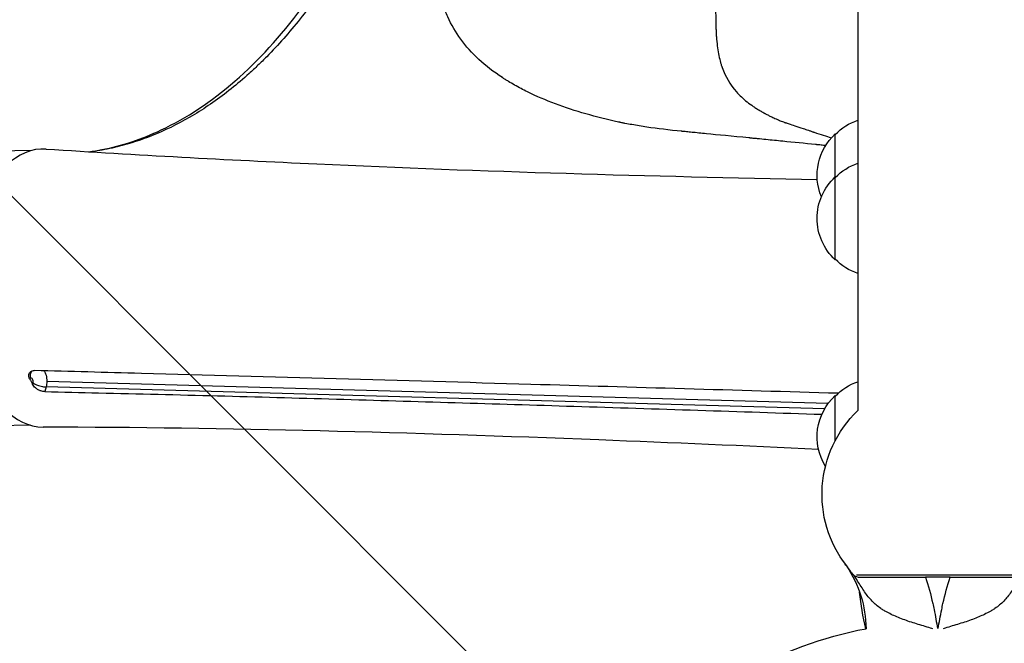
# Model space of a CAD drawing. Units: millimetres. Extents: x -4245 to 7384, y -5651 to 4135.
# Drawn here: x -277 to 20, y -2818 to -2630 of the extents above; entities that cross this region are included whole.
import ezdxf

# ---------------------------------------------------------------- set-up
doc = ezdxf.new("R2010")
doc.units = ezdxf.units.MM
doc.header["$LTSCALE"] = 20
doc.linetypes.add('HIDDEN', pattern=[9.525, 6.35, -3.175])
for name, color, linetype in [('2d', 230, 'Continuous'), ('AS-Free_Space', 31, 'HIDDEN'), ('AS-Free_Space_Hatch', 31, 'Continuous')]:
    doc.layers.add(name, color=color, linetype=linetype)

msp = doc.modelspace()

# ---------------------------------------------------------------- hatches: boundary and pattern name
at = {"layer": 'AS-Free_Space_Hatch'}
h = msp.add_hatch(dxfattribs=at)
h.set_pattern_fill('ANSI31', color=256, scale=100, angle=-90)
h.set_pattern_definition([(315, (-3e-13, -2065.5), (224.506, 224.506), [])])
edge = h.paths.add_edge_path()
edge.add_line((-601.9, -3448.04), (-1614.02, -4444.27))
edge.add_arc((-2315.51, -3731.59), 1000, -225.45344, -45.45344, ccw=False)
edge.add_line((-3017, -3018.91), (-2004.88, -2022.68))
edge.add_arc((-601.9, -3448.04), 2000, 90, 134.54656, ccw=False)
edge.add_line((-601.9, -1448.04), (-19.19, -1448.04))
edge.add_arc((-19.19, -2448.04), 1000, -90, 90, ccw=False)
edge.add_line((-19.19, -3448.04), (-601.9, -3448.04))

# ---------------------------------------------------------------- linework, layer by layer
at = {"layer": '2d'}
for p, q in [((-24.15, -2090), (-24.15, -2748.01)), ((-31, -2702.5), (-31, -2664.5)), ((-273.64, -2669.47), (-291, -2669.79)), ((-274.1, -2738.27), (-274.37, -2738.44)), ((-33.13, -2745.87), (-269.18, -2739.22)), ((-273.52, -2740.09), (-273.4, -2739.64)), ((-269.42, -2740.92), (-269.8, -2742.33)), ((-34.23, -2747.55), (-269.42, -2740.92)), ((-250.14, -2742.77), (-250.14, -2742.77)), ((-31, -2757.1), (-31, -2743.5)), ((-274.09, -2752.49), (-289.49, -2752.78)), ((-27.59, -2794.95), (-27.53, -2794.95)), ((-24.63, -2797.69), (24.63, -2797.69)), ((-23.94, -2798.33), (-23.94, -2798.33)), ((3.72, -2798.35), (-3.72, -2798.35)), ((-0.62, -2810.91), (-0.62, -2810.91)), ((0.62, -2810.91), (0.62, -2810.91)), ((-9.58, -2811.43), (-9.58, -2811.43)), ((-4.2, -2813.14), (-4.2, -2813.14)), ((-1.62, -2813.89), (-1.62, -2813.89)), ((-0.21, -2813.14), (-0.21, -2813.14)), ((-0.08, -2813.89), (-0.08, -2813.89)), ((0.08, -2813.89), (0.08, -2813.89)), ((0.21, -2813.14), (0.21, -2813.14)), ((1.62, -2813.89), (1.62, -2813.89)), ((4.2, -2813.14), (4.2, -2813.14)), ((9, -2811.63), (9, -2811.63))]:
    msp.add_line(p, q, dxfattribs=at)
at = {"layer": '2d', "extrusion": (0, 0, -1)}
for centre, radius, start, end in [((18.81, -2676.5), 17, 44.1865, 71.6915), ((19.48, -2677), 17, 337.5205, 47.3321), ((18.81, -2689.5), 17, 44.1865, 71.6915), ((19.48, -2690), 17, 312.6679, 47.3321), ((18.81, -2690.5), 17, 288.3085, 315.8135), ((18.81, -2755.5), 17, 44.1865, 71.6915), ((19.48, -2756), 17, 328.4463, 47.3321), ((0, -2773.35), 35, 321.8752, 46.3699), ((56.55, -2814.35), 34.85, 146.1853, 179.2764), ((-57.29, -2795.15), 81.29, 346.6435, 354.5146), ((0, -2929), 117.12, 40.6259, 79.3214), ((0, -2913.41), 102.5, 84.5439, 84.544)]:
    msp.add_arc(centre, radius, start, end, dxfattribs=at)
at = {"layer": '2d'}
msp.add_arc((-56.55, -2814.35), 34.85, 33.8147, 35.9451, dxfattribs=at)
at = {"layer": '2d', "extrusion": (0, 0, -1)}
for centre, major_axis, ratio, start_param, end_param in [((-149.61, -2632.32), (-0.77, 42.26), 0.563458, 2.008222, 2.008328), ((-271.63, -2738.27), (-1.57, 2.56), 0.778558, -1.12562, -0.206898)]:
    msp.add_ellipse(centre, major_axis=major_axis, ratio=ratio, start_param=start_param, end_param=end_param, dxfattribs=at)
at = {"layer": '2d'}
for centre, major_axis, ratio, start_param, end_param in [((-270.25, -2711.04), (0, 42), 0.566406, -0.035694, 3.140373), ((-270.93, -2739.64), (-2.9, 0.77), 0.350145, 0.649371, 1.663609), ((-270.93, -2739.64), (-2.9, 0.77), 0.350145, 1.663609, 2.207224)]:
    msp.add_ellipse(centre, major_axis=major_axis, ratio=ratio, start_param=start_param, end_param=end_param, dxfattribs=at)
for points, knots in [([(-256.47, -2669.87), (-255.16, -2669.7), (-253.85, -2669.48), (-246.53, -2668.07), (-240.53, -2666.09), (-227.02, -2659.72), (-219.52, -2654.77), (-205.3, -2642.41), (-198.51, -2635), (-185.92, -2618.07), (-180.05, -2608.51), (-169.5, -2587.65), (-164.76, -2576.26), (-156.6, -2552.15), (-153.14, -2539.32), (-147.65, -2512.78), (-145.61, -2498.94), (-143.19, -2472.78), (-142.63, -2460.39), (-142.63, -2448.04)], [0.764646, 0.764646, 0.764646, 0.764646, 1.502362, 1.502362, 4.890579, 4.890579, 9.247788, 9.247788, 13.525741, 13.525741, 17.760234, 17.760234, 21.984357, 21.984357, 26.218535, 26.218535, 30.471134, 30.471134, 34.174773, 34.174773, 34.174773, 34.174773]), ([(-140.71, -2448.04), (-140.71, -2451.62), (-140.75, -2455.18), (-140.89, -2460.53), (-140.94, -2462.31), (-141.08, -2465.87), (-141.16, -2467.64), (-141.61, -2476.49), (-142.16, -2483.49), (-143.6, -2497.33), (-144.5, -2504.18), (-146.65, -2517.72), (-147.91, -2524.41), (-149.73, -2532.68), (-150.1, -2534.33), (-150.87, -2537.61), (-151.27, -2539.24), (-152.48, -2544.1), (-153.34, -2547.29), (-156.02, -2556.72), (-157.96, -2562.82), (-162.18, -2574.65), (-164.45, -2580.39), (-169.31, -2591.49), (-171.9, -2596.85), (-177.42, -2607.19), (-180.31, -2612.08), (-186.31, -2621.32), (-189.44, -2625.67), (-195.92, -2633.83), (-199.28, -2637.63), (-203.63, -2642.05), (-204.51, -2642.92), (-206.27, -2644.61), (-207.17, -2645.45), (-209.86, -2647.88), (-211.66, -2649.41), (-217.14, -2653.78), (-220.85, -2656.37), (-228.38, -2660.9), (-232.21, -2662.85), (-238.05, -2665.3), (-240.01, -2666.03), (-242.97, -2667.01), (-243.96, -2667.32), (-245.95, -2667.89), (-246.95, -2668.16), (-249.95, -2668.89), (-251.95, -2669.29), (-254.64, -2669.71), (-255.32, -2669.81), (-256, -2669.9)], [0, 0, 0, 0, 0.0107055, 0.0107055, 0.0160582, 0.0160582, 0.0214109, 0.0214109, 0.0428218, 0.0428218, 0.0642327, 0.0642327, 0.0856436, 0.0856436, 0.0909964, 0.0909964, 0.0963491, 0.0963491, 0.1070545, 0.1070545, 0.1284654, 0.1284654, 0.1498763, 0.1498763, 0.1712873, 0.1712873, 0.1926982, 0.1926982, 0.2141091, 0.2141091, 0.23552, 0.23552, 0.2408727, 0.2408727, 0.2462254, 0.2462254, 0.2569309, 0.2569309, 0.2783418, 0.2783418, 0.2997527, 0.2997527, 0.3104581, 0.3104581, 0.3158109, 0.3158109, 0.3211636, 0.3211636, 0.331869, 0.331869, 0.3354855, 0.3354855, 0.3354855, 0.3354855]), ([(-33.92, -2668.03), (-34.35, -2667.98), (-35.06, -2667.9), (-35.96, -2667.81), (-36.47, -2667.76), (-36.73, -2667.73), (-36.86, -2667.72), (-36.93, -2667.71), (-36.96, -2667.71), (-36.97, -2667.71), (-36.98, -2667.71), (-36.99, -2667.71), (-40.23, -2667.37), (-45.17, -2666.88), (-51.08, -2666.29), (-54.06, -2666), (-55.57, -2665.85), (-56.32, -2665.78), (-56.7, -2665.74), (-56.88, -2665.72), (-56.98, -2665.71), (-57.03, -2665.71), (-57.05, -2665.7), (-57.06, -2665.7), (-57.07, -2665.7), (-57.07, -2665.7), (-62.22, -2665.2), (-66.47, -2664.79), (-71.54, -2664.29), (-73.01, -2664.14), (-74.88, -2663.96), (-75.46, -2663.9), (-76.23, -2663.82), (-76.6, -2663.79), (-76.99, -2663.75), (-77.18, -2663.73), (-77.27, -2663.72), (-77.32, -2663.71), (-77.34, -2663.71), (-77.35, -2663.71), (-77.36, -2663.71), (-77.36, -2663.71), (-77.36, -2663.71), (-77.36, -2663.71), (-81.19, -2663.32), (-84.71, -2662.9), (-89.49, -2662.2), (-91, -2661.95), (-93.15, -2661.57), (-93.85, -2661.44), (-94.86, -2661.24), (-95.36, -2661.14), (-95.93, -2661.02), (-96.21, -2660.96), (-96.35, -2660.93), (-96.42, -2660.92), (-96.45, -2660.91), (-96.47, -2660.9), (-96.48, -2660.9), (-96.48, -2660.9), (-96.49, -2660.9), (-103.26, -2659.42), (-109.64, -2657.63), (-118.46, -2654.33), (-121.27, -2653.13), (-125.29, -2651.16), (-126.59, -2650.47), (-128.49, -2649.39), (-129.12, -2649.03), (-130.04, -2648.46), (-130.5, -2648.18), (-131.03, -2647.84), (-131.29, -2647.67), (-131.42, -2647.58), (-131.49, -2647.54), (-131.52, -2647.52), (-131.53, -2647.51), (-131.54, -2647.5), (-136.85, -2644.02), (-141, -2640.19), (-145.67, -2633.79), (-146.98, -2631.54), (-148.57, -2627.98), (-149.05, -2626.77), (-149.67, -2624.9), (-149.96, -2623.95), (-150.26, -2622.82), (-150.41, -2622.25), (-150.47, -2621.97), (-150.51, -2621.83), (-150.53, -2621.75), (-150.53, -2621.72), (-150.54, -2621.7), (-150.54, -2621.69), (-150.54, -2621.69), (-151.26, -2618.61), (-151.72, -2615.42), (-152.23, -2608.85), (-152.27, -2605.45), (-151.84, -2595), (-150.83, -2587.65), (-148.53, -2576.22), (-147.63, -2572.34), (-145.61, -2564.49), (-144.49, -2560.51), (-142.07, -2552.48), (-140.76, -2548.43), (-138.67, -2542.31), (-137.95, -2540.27), (-136.85, -2537.19), (-136.29, -2535.66), (-135.62, -2533.86), (-135.29, -2532.96), (-135.12, -2532.51), (-135.03, -2532.29), (-135, -2532.19), (-134.97, -2532.13), (-134.96, -2532.09), (-133.31, -2527.72), (-131.59, -2523.37), (-128.88, -2516.84), (-127.96, -2514.66), (-126.54, -2511.39), (-126.07, -2510.3), (-125.34, -2508.66), (-124.98, -2507.84), (-124.55, -2506.89), (-124.34, -2506.41), (-124.23, -2506.17), (-124.17, -2506.05), (-124.15, -2505.99), (-124.13, -2505.97), (-124.13, -2505.95), (-124.12, -2505.94), (-124.12, -2505.94), (-123.75, -2505.11), (-123.37, -2504.29), (-122.8, -2503.1), (-122.52, -2502.51), (-122.19, -2501.83), (-122.02, -2501.49), (-121.93, -2501.32), (-121.89, -2501.24), (-121.87, -2501.2), (-121.86, -2501.17), (-121.86, -2501.17), (-121.85, -2501.16), (-121.85, -2501.16), (-121.68, -2500.81), (-121.43, -2500.26), (-120.93, -2499.11), (-120.74, -2498.67), (-120.43, -2497.94), (-120.27, -2497.55), (-120.07, -2497.06), (-119.96, -2496.81), (-119.91, -2496.68), (-119.89, -2496.62), (-119.87, -2496.58), (-119.87, -2496.57), (-119.86, -2496.56), (-119.86, -2496.55), (-119.23, -2495.01), (-118.63, -2493.45), (-117.79, -2491.11), (-117.51, -2490.33), (-117.12, -2489.15), (-116.98, -2488.76), (-116.73, -2487.98), (-116.6, -2487.58), (-114.47, -2480.86), (-113, -2474.41), (-111.03, -2461.33), (-110.54, -2454.7), (-110.53, -2448.04)], [0.0553131, 0.0553131, 0.0553131, 0.0553131, 0.0585937, 0.0605469, 0.0615234, 0.0620117, 0.0622559, 0.0623779, 0.062439, 0.0624695, 0.0624695, 0.0625, 0.0625, 0.09375, 0.109375, 0.1171875, 0.1210937, 0.1230469, 0.1240234, 0.1245117, 0.1247559, 0.1248779, 0.124939, 0.1249695, 0.1249695, 0.125, 0.125, 0.15625, 0.15625, 0.171875, 0.171875, 0.1796875, 0.1796875, 0.1835937, 0.1855469, 0.1865234, 0.1870117, 0.1872559, 0.1873779, 0.187439, 0.1874695, 0.1874847, 0.1874847, 0.1875, 0.1875, 0.21875, 0.21875, 0.234375, 0.234375, 0.2421875, 0.2421875, 0.2460937, 0.2480469, 0.2490234, 0.2495117, 0.2497559, 0.2498779, 0.249939, 0.2499695, 0.2499695, 0.25, 0.25, 0.3125, 0.3125, 0.34375, 0.34375, 0.359375, 0.359375, 0.3671875, 0.3671875, 0.3710937, 0.3730469, 0.3740234, 0.3745117, 0.3747559, 0.3748779, 0.3748779, 0.375, 0.375, 0.4375, 0.4375, 0.46875, 0.46875, 0.484375, 0.484375, 0.4921875, 0.4960937, 0.4980469, 0.4990234, 0.4995117, 0.4997559, 0.4998779, 0.499939, 0.499939, 0.5, 0.5, 0.53125, 0.53125, 0.5625, 0.5625, 0.625, 0.625, 0.65625, 0.65625, 0.6875, 0.6875, 0.71875, 0.71875, 0.734375, 0.734375, 0.7421875, 0.7460937, 0.7480469, 0.7490234, 0.7495117, 0.7497559, 0.7497559, 0.75, 0.75, 0.78125, 0.78125, 0.796875, 0.796875, 0.8046875, 0.8046875, 0.8085937, 0.8105469, 0.8115234, 0.8120117, 0.8122559, 0.8123779, 0.812439, 0.8124695, 0.8124695, 0.8125, 0.8125, 0.8203125, 0.8203125, 0.8242187, 0.8261719, 0.8271484, 0.8276367, 0.8278809, 0.8280029, 0.828064, 0.8280945, 0.8280945, 0.828125, 0.828125, 0.8359375, 0.8359375, 0.8398437, 0.8398437, 0.8417969, 0.8427734, 0.8432617, 0.8435059, 0.8436279, 0.843689, 0.8437195, 0.8437195, 0.84375, 0.84375, 0.859375, 0.859375, 0.8671875, 0.8671875, 0.8710937, 0.8710937, 0.875, 0.875, 0.9375, 0.9375, 1, 1, 1, 1]), ([(-42.55, -2448.04), (-42.56, -2452.71), (-42.62, -2457.34), (-42.81, -2464.14), (-42.89, -2466.37), (-43.02, -2469.67), (-43.07, -2470.76), (-43.16, -2472.37), (-43.18, -2472.9), (-43.23, -2473.7), (-43.25, -2474.09), (-43.28, -2474.55), (-43.29, -2474.78), (-43.29, -2474.88), (-43.3, -2474.95), (-43.3, -2474.98), (-43.56, -2479.42), (-43.92, -2484.04), (-44.6, -2491.03), (-44.86, -2493.36), (-45.27, -2496.84), (-45.41, -2497.99), (-45.64, -2499.72), (-45.75, -2500.57), (-45.89, -2501.57), (-45.96, -2502.07), (-46, -2502.32), (-46.01, -2502.42), (-46.02, -2502.49), (-46.03, -2502.53), (-46.34, -2504.71), (-46.7, -2507), (-47.29, -2510.56), (-47.5, -2511.77), (-47.84, -2513.6), (-47.95, -2514.21), (-48.13, -2515.14), (-48.22, -2515.6), (-48.31, -2516.07), (-48.37, -2516.38), (-48.4, -2516.54), (-48.91, -2519.15), (-49.4, -2521.49), (-50.15, -2524.87), (-50.4, -2525.97), (-50.78, -2527.61), (-50.91, -2528.15), (-51.1, -2528.96), (-51.16, -2529.22), (-51.26, -2529.63), (-51.3, -2529.83), (-51.36, -2530.06), (-51.39, -2530.18), (-51.4, -2530.24), (-51.41, -2530.26), (-51.41, -2530.28), (-51.41, -2530.29), (-51.42, -2530.29), (-51.66, -2531.33), (-51.94, -2532.55), (-52.56, -2535.37), (-52.89, -2536.97), (-53.62, -2540.53), (-54.02, -2542.49), (-54.65, -2545.68), (-54.87, -2546.79), (-55.21, -2548.51), (-55.33, -2549.09), (-55.5, -2549.99), (-55.59, -2550.44), (-55.7, -2550.97), (-55.75, -2551.23), (-55.78, -2551.37), (-55.79, -2551.44), (-55.79, -2551.47), (-55.8, -2551.48), (-55.8, -2551.49), (-55.8, -2551.5), (-57.29, -2559.1), (-58.65, -2566.17), (-60.49, -2575.98), (-61.07, -2579.12), (-61.69, -2582.51), (-61.79, -2583.07), (-61.9, -2583.65), (-61.94, -2583.87), (-61.94, -2583.9), (-61.95, -2583.93), (-61.95, -2583.94), (-61.96, -2584.01), (-61.99, -2584.19), (-62.19, -2585.29), (-62.37, -2586.32), (-62.85, -2589.01), (-63.15, -2590.75), (-64, -2595.8), (-64.5, -2598.93), (-65.37, -2604.79), (-65.74, -2607.51), (-66.35, -2612.56), (-66.59, -2614.89), (-66.85, -2618.13), (-66.92, -2619.16), (-66.99, -2620.65), (-67.02, -2621.14), (-67.04, -2621.86), (-67.06, -2622.21), (-67.07, -2622.62), (-67.07, -2622.82), (-67.07, -2622.92), (-67.08, -2622.97), (-67.08, -2623), (-67.08, -2623.01), (-67.08, -2623.01), (-67.08, -2623.02), (-67.13, -2625.35), (-67.14, -2627.5), (-67.11, -2630.47), (-67.08, -2631.41), (-67.05, -2632.43), (-67.04, -2632.6), (-67.04, -2632.77), (-67.04, -2632.84), (-67.04, -2632.85), (-67.03, -2632.89), (-67.03, -2632.93), (-67.02, -2633.23), (-66.99, -2634.01), (-66.94, -2634.74), (-66.77, -2637.08), (-66.56, -2638.77), (-66.13, -2641.06), (-65.97, -2641.78), (-65.69, -2642.82), (-65.6, -2643.15), (-65.45, -2643.64), (-65.37, -2643.88), (-65.28, -2644.16), (-65.23, -2644.3), (-65.21, -2644.37), (-65.2, -2644.39), (-65.19, -2644.41), (-65.19, -2644.42), (-64.22, -2647.16), (-62.79, -2649.59), (-59.91, -2652.84), (-58.84, -2653.86), (-57.04, -2655.29), (-56.41, -2655.75), (-55.43, -2656.42), (-54.92, -2656.75), (-54.32, -2657.13), (-54.01, -2657.31), (-53.87, -2657.39), (-53.78, -2657.45), (-53.74, -2657.47), (-53.34, -2657.71), (-52.89, -2657.96), (-52.4, -2658.22), (-52.28, -2658.29), (-52.25, -2658.3), (-52.24, -2658.31), (-52.23, -2658.31), (-52.22, -2658.32), (-52.17, -2658.35), (-51.97, -2658.46), (-51.47, -2658.72), (-51.02, -2658.95), (-50.57, -2659.18), (-50.35, -2659.29), (-50.1, -2659.41), (-49.97, -2659.48), (-49.91, -2659.51), (-49.87, -2659.52), (-49.86, -2659.53), (-49.85, -2659.53), (-49.85, -2659.53), (-49.85, -2659.54), (-49.84, -2659.54), (-49.54, -2659.68), (-49.06, -2659.9), (-48.08, -2660.32), (-47.71, -2660.47), (-47.09, -2660.71), (-46.87, -2660.79), (-46.53, -2660.91), (-46.35, -2660.98), (-46.14, -2661.05), (-46.03, -2661.09), (-45.98, -2661.11), (-45.95, -2661.12), (-45.94, -2661.12), (-45.93, -2661.13), (-45.93, -2661.13), (-45.92, -2661.13), (-45.92, -2661.13), (-45.82, -2661.16), (-45.69, -2661.21), (-45.36, -2661.32), (-45.17, -2661.39), (-44.49, -2661.61), (-43.9, -2661.81), (-42.48, -2662.28), (-41.64, -2662.56), (-40.2, -2663.04), (-39.68, -2663.21), (-38.86, -2663.49), (-38.58, -2663.58), (-38.14, -2663.73), (-37.92, -2663.8), (-37.66, -2663.89), (-37.53, -2663.93), (-37.46, -2663.95), (-37.43, -2663.96), (-37.41, -2663.97), (-37.41, -2663.97), (-37.4, -2663.97), (-37.4, -2663.98), (-36.39, -2664.31), (-35.46, -2664.62), (-33.76, -2665.19), (-32.98, -2665.45), (-32.25, -2665.69), (-32.22, -2665.7), (-32.19, -2665.71)], [0, 0, 0, 0, 0.03125, 0.03125, 0.046875, 0.046875, 0.0546875, 0.0546875, 0.0585937, 0.0585937, 0.0605469, 0.0615234, 0.0620117, 0.0622559, 0.0622559, 0.0625, 0.0625, 0.09375, 0.09375, 0.109375, 0.109375, 0.1171875, 0.1171875, 0.1210937, 0.1230469, 0.1240234, 0.1245117, 0.1247559, 0.1247559, 0.125, 0.125, 0.140625, 0.140625, 0.1484375, 0.1484375, 0.1523437, 0.1523437, 0.1542969, 0.1552734, 0.1552734, 0.15625, 0.15625, 0.171875, 0.171875, 0.1796875, 0.1796875, 0.1835937, 0.1835937, 0.1855469, 0.1855469, 0.1865234, 0.1870117, 0.1872559, 0.1873779, 0.187439, 0.1874695, 0.1874695, 0.1875, 0.1875, 0.203125, 0.203125, 0.21875, 0.21875, 0.234375, 0.234375, 0.2421875, 0.2421875, 0.2460938, 0.2460938, 0.2480469, 0.2490234, 0.2495117, 0.2497559, 0.2498779, 0.249939, 0.2499695, 0.2499695, 0.25, 0.25, 0.3125, 0.3125, 0.34375, 0.34375, 0.3476563, 0.3496094, 0.3498535, 0.3499756, 0.3499756, 0.3500977, 0.3500977, 0.3505859, 0.3515625, 0.359375, 0.359375, 0.375, 0.375, 0.40625, 0.40625, 0.4375, 0.4375, 0.46875, 0.46875, 0.484375, 0.484375, 0.4921875, 0.4921875, 0.4960938, 0.4980469, 0.4990234, 0.4995117, 0.4997559, 0.4998779, 0.499939, 0.499939, 0.5, 0.5, 0.53125, 0.53125, 0.546875, 0.546875, 0.5488281, 0.5498047, 0.5498047, 0.5500488, 0.5500488, 0.550293, 0.5507813, 0.5546875, 0.5625, 0.5625, 0.59375, 0.59375, 0.609375, 0.609375, 0.6171875, 0.6171875, 0.6210938, 0.6230469, 0.6240234, 0.6245117, 0.6247559, 0.6247559, 0.625, 0.625, 0.6875, 0.6875, 0.71875, 0.71875, 0.734375, 0.734375, 0.7421875, 0.7460938, 0.7480469, 0.7490234, 0.7490234, 0.75, 0.75, 0.7578125, 0.7597656, 0.7602539, 0.760376, 0.760376, 0.760498, 0.760498, 0.7607422, 0.7617188, 0.765625, 0.7734375, 0.7734375, 0.7773438, 0.7792969, 0.7802734, 0.7807617, 0.7810059, 0.7811279, 0.781189, 0.7812195, 0.7812195, 0.78125, 0.78125, 0.796875, 0.796875, 0.8046875, 0.8046875, 0.8085938, 0.8085938, 0.8105469, 0.8115234, 0.8120117, 0.8122559, 0.8123779, 0.812439, 0.8124695, 0.8124847, 0.8124847, 0.8125, 0.8125, 0.8203125, 0.8203125, 0.828125, 0.828125, 0.84375, 0.84375, 0.859375, 0.859375, 0.8671875, 0.8671875, 0.8710938, 0.8710938, 0.8730469, 0.8740234, 0.8745117, 0.8747559, 0.8748779, 0.874939, 0.8749695, 0.8749695, 0.875, 0.875, 0.890625, 0.890625, 0.90625, 0.90625, 0.9068742, 0.9068742, 0.9068742, 0.9068742]), ([(-269.4, -2669.07), (-242.05, -2670.8), (-214.81, -2672.3), (-137.51, -2675.85), (-87.18, -2677.26), (-36.43, -2678.23)], [0, 0, 0, 0, 10.00033, 10.00033, 28.380362, 28.380362, 28.380362, 28.380362]), ([(-274.37, -2738.44), (-274.47, -2738.22), (-274.55, -2738), (-274.61, -2737.67), (-274.62, -2737.57), (-274.62, -2737.36), (-274.62, -2737.26), (-274.57, -2736.96), (-274.51, -2736.78), (-274.36, -2736.54), (-274.3, -2736.47), (-274.17, -2736.33), (-274.09, -2736.27), (-274.01, -2736.22)], [0, 0, 0, 0, 0.000861749, 0.000861749, 0.001292624, 0.001292624, 0.001723498, 0.001723498, 0.002585247, 0.002585247, 0.003016122, 0.003016122, 0.003446997, 0.003446997, 0.003446997, 0.003446997]), ([(-274.01, -2736.22), (-273.87, -2736.12), (-273.71, -2736.06), (-273.36, -2735.97), (-273.16, -2735.95), (-272.96, -2735.95)], [0, 0, 0, 0, 0.000729907, 0.000729907, 0.001459815, 0.001459815, 0.001459815, 0.001459815]), ([(-270.03, -2736.03), (-269.98, -2736.1), (-269.93, -2736.18), (-269.82, -2736.37), (-269.75, -2736.48), (-269.58, -2736.84), (-269.49, -2737.11), (-269.33, -2737.67), (-269.27, -2737.96), (-269.2, -2738.59), (-269.18, -2738.9), (-269.18, -2739.22)], [0.003915716, 0.003915716, 0.003915716, 0.003915716, 0.004271145, 0.004271145, 0.004745716, 0.004745716, 0.00569486, 0.00569486, 0.006644003, 0.006644003, 0.007593146, 0.007593146, 0.007593146, 0.007593146]), ([(-273.4, -2739.64), (-273.35, -2739.46), (-273.34, -2739.26), (-273.37, -2738.88), (-273.42, -2738.69), (-273.57, -2738.4), (-273.67, -2738.3), (-273.88, -2738.2), (-273.99, -2738.21), (-274.1, -2738.27)], [0, 0, 0, 0, 0.000582752, 0.000582752, 0.001165504, 0.001165504, 0.001748256, 0.001748256, 0.002331008, 0.002331008, 0.002331008, 0.002331008]), ([(-269.18, -2739.22), (-269.19, -2739.51), (-269.21, -2739.81), (-269.29, -2740.37), (-269.35, -2740.65), (-269.42, -2740.92)], [0.007593146, 0.007593146, 0.007593146, 0.007593146, 0.008467136, 0.008467136, 0.009341126, 0.009341126, 0.009341126, 0.009341126]), ([(-122.94, -2740.14), (-142.54, -2739.58), (-162.14, -2739.02), (-201.37, -2737.91), (-220.99, -2737.36), (-240.63, -2736.83)], [0.1257792, 0.1257792, 0.1257792, 0.1257792, 0.197038, 0.197038, 0.2682968, 0.2682968, 0.2682968, 0.2682968]), ([(-271.27, -2742), (-271.51, -2741.9), (-271.75, -2741.78), (-272.09, -2741.58), (-272.2, -2741.5), (-272.41, -2741.35), (-272.51, -2741.27), (-272.8, -2741.02), (-272.98, -2740.84), (-273.29, -2740.48), (-273.42, -2740.29), (-273.52, -2740.09)], [0.006604811, 0.006604811, 0.006604811, 0.006604811, 0.007398247, 0.007398247, 0.007794965, 0.007794965, 0.008191683, 0.008191683, 0.008985119, 0.008985119, 0.009778555, 0.009778555, 0.009778555, 0.009778555]), ([(-269.8, -2742.33), (-269.99, -2742.33), (-270.19, -2742.31), (-270.6, -2742.23), (-270.82, -2742.17), (-271.03, -2742.09)], [0.018089563, 0.018089563, 0.018089563, 0.018089563, 0.018773243, 0.018773243, 0.019456923, 0.019456923, 0.019456923, 0.019456923]), ([(-253.55, -2742.69), (-229.58, -2743.24), (-205.63, -2743.88), (-157.77, -2745.25), (-133.85, -2745.98), (-109.93, -2746.74)], [0.024604, 0.024604, 0.024604, 0.024604, 0.111557, 0.111557, 0.1985099, 0.1985099, 0.1985099, 0.1985099]), ([(-36.06, -2759.76), (-58.22, -2758.74), (-80.34, -2757.78), (-158.88, -2754.7), (-214.57, -2753.16), (-270.28, -2753.04)], [2.022605, 2.022605, 2.022605, 2.022605, 10.000153, 10.000153, 30.455262, 30.455262, 30.455262, 30.455262]), ([(-27.59, -2794.95), (-27.17, -2795.58), (-26.8, -2796.14), (-26.26, -2796.84), (-26.08, -2797.05), (-25.72, -2797.43), (-25.54, -2797.6), (-25.36, -2797.74)], [0.000000277, 0.000000277, 0.000000277, 0.000000277, 0.003193356, 0.003193356, 0.004789895, 0.004789895, 0.006386435, 0.006386435, 0.006386435, 0.006386435]), ([(-16.72, -2808.15), (-16.9, -2808.03), (-17.08, -2807.91), (-17.74, -2807.45), (-18.2, -2807.11), (-19.08, -2806.37), (-19.49, -2805.98), (-20.3, -2805.15), (-20.69, -2804.71), (-21.8, -2803.33), (-22.48, -2802.31), (-23.88, -2800.12), (-24.59, -2798.95), (-25.36, -2797.74)], [0.0194883, 0.0194883, 0.0194883, 0.0194883, 0.02032276, 0.02032276, 0.02258597, 0.02258597, 0.02484918, 0.02484918, 0.02711239, 0.02711239, 0.03163881, 0.03163881, 0.03616522, 0.03616522, 0.03616522, 0.03616522]), ([(-23.62, -2798.35), (-23.17, -2798.35), (-22.66, -2798.35), (-21.51, -2798.35), (-20.88, -2798.35), (-19.83, -2798.35), (-19.46, -2798.35), (-18.71, -2798.35), (-18.33, -2798.35), (-17.14, -2798.35), (-16.3, -2798.35), (-14.55, -2798.35), (-13.63, -2798.35), (-11.75, -2798.35), (-10.79, -2798.35), (-8.82, -2798.35), (-7.82, -2798.35), (-5.78, -2798.35), (-4.75, -2798.35), (-3.72, -2798.35)], [0, 0, 0, 0, 0.00305608, 0.00305608, 0.00611216, 0.00611216, 0.0076402, 0.0076402, 0.00916824, 0.00916824, 0.01222432, 0.01222432, 0.0152804, 0.0152804, 0.01833648, 0.01833648, 0.02139256, 0.02139256, 0.02444864, 0.02444864, 0.02444864, 0.02444864]), ([(-3.72, -2798.35), (-2.84, -2800.94), (-2.14, -2803.6), (-1.41, -2806.9), (-1.28, -2807.52), (-1.15, -2808.15)], [0, 0, 0, 0, 0.00822315, 0.00822315, 0.01013913, 0.01013913, 0.01013913, 0.01013913]), ([(1.15, -2808.15), (1.28, -2807.52), (1.41, -2806.9), (2.14, -2803.6), (2.84, -2800.94), (3.72, -2798.35)], [0.00625933, 0.00625933, 0.00625933, 0.00625933, 0.00817493, 0.00817493, 0.01639669, 0.01639669, 0.01639669, 0.01639669]), ([(3.72, -2798.35), (4.75, -2798.35), (5.77, -2798.35), (7.79, -2798.35), (8.79, -2798.35), (10.77, -2798.35), (11.75, -2798.35), (13.63, -2798.35), (14.53, -2798.35), (16.28, -2798.35), (17.12, -2798.35), (18.72, -2798.35), (19.47, -2798.35), (20.86, -2798.35), (21.49, -2798.35), (22.65, -2798.35), (23.17, -2798.35), (23.62, -2798.35)], [0, 0, 0, 0, 0.00305834, 0.00305834, 0.00611668, 0.00611668, 0.00917503, 0.00917503, 0.01223337, 0.01223337, 0.01529171, 0.01529171, 0.01835005, 0.01835005, 0.0214084, 0.0214084, 0.02446674, 0.02446674, 0.02446674, 0.02446674]), ([(25.36, -2797.74), (24.59, -2798.95), (23.88, -2800.12), (22.48, -2802.31), (21.8, -2803.33), (20.68, -2804.71), (20.3, -2805.15), (19.49, -2805.98), (19.08, -2806.37), (18.2, -2807.11), (17.74, -2807.45), (17.08, -2807.91), (16.9, -2808.03), (16.72, -2808.15)], [0, 0, 0, 0, 0.00448623, 0.00448623, 0.00897247, 0.00897247, 0.01121559, 0.01121559, 0.0134587, 0.0134587, 0.01570182, 0.01570182, 0.01652869, 0.01652869, 0.01652869, 0.01652869]), ([(-1.55, -2813.91), (-1.77, -2813.85), (-1.98, -2813.78), (-2.91, -2813.52), (-3.63, -2813.31), (-5.05, -2812.89), (-5.76, -2812.68), (-7.16, -2812.24), (-7.85, -2812.02), (-9.2, -2811.57), (-9.86, -2811.34), (-11.15, -2810.86), (-11.77, -2810.61), (-13.58, -2809.86), (-14.7, -2809.32), (-16.08, -2808.54), (-16.4, -2808.35), (-16.72, -2808.15)], [0.00155764, 0.00155764, 0.00155764, 0.00155764, 0.0022171, 0.0022171, 0.00448031, 0.00448031, 0.00674352, 0.00674352, 0.00900672, 0.00900672, 0.01126993, 0.01126993, 0.01353314, 0.01353314, 0.01805956, 0.01805956, 0.0194883, 0.0194883, 0.0194883, 0.0194883]), ([(16.72, -2808.15), (16.4, -2808.35), (16.08, -2808.54), (14.7, -2809.32), (13.58, -2809.86), (11.77, -2810.61), (11.15, -2810.86), (9.86, -2811.34), (9.2, -2811.57), (7.85, -2812.02), (7.16, -2812.24), (5.76, -2812.68), (5.05, -2812.89), (3.63, -2813.31), (2.91, -2813.52), (1.98, -2813.78), (1.77, -2813.85), (1.55, -2813.91)], [0.01652869, 0.01652869, 0.01652869, 0.01652869, 0.01794494, 0.01794494, 0.02243117, 0.02243117, 0.02467429, 0.02467429, 0.02691741, 0.02691741, 0.02916052, 0.02916052, 0.03140364, 0.03140364, 0.03364676, 0.03364676, 0.03429997, 0.03429997, 0.03429997, 0.03429997])]:
    msp.add_open_spline(points, degree=3, knots=knots, dxfattribs=at)
for points in [[(-240.63, -2736.83), (-251.4, -2736.53), (-262.18, -2736.24), (-272.96, -2735.95)], [(-274.37, -2738.44), (-274.09, -2739), (-273.81, -2739.55), (-273.52, -2740.09)], [(-271.03, -2742.09), (-271.11, -2742.06), (-271.19, -2742.03), (-271.27, -2742)], [(-269.8, -2742.33), (-264.38, -2742.45), (-258.96, -2742.57), (-253.55, -2742.69)], [(-30.14, -2742.83), (-61.07, -2741.93), (-92, -2741.03), (-122.94, -2740.14)], [(-109.93, -2746.74), (-84.97, -2747.53), (-60, -2748.34), (-35.04, -2749.16)], [(-25.36, -2797.74), (-24.85, -2798.15), (-24.28, -2798.35), (-23.62, -2798.35)], [(-23.33, -2798.35), (-23.33, -2798.35), (-23.33, -2798.35), (-23.33, -2798.35)], [(-1.15, -2808.15), (-0.76, -2810.06), (-0.42, -2811.98), (-0.08, -2813.9)], [(0.08, -2813.9), (0.42, -2811.98), (0.76, -2810.06), (1.15, -2808.15)], [(-9.75, -2811.37), (-9.75, -2811.37), (-9.75, -2811.37), (-9.75, -2811.37)], [(0.54, -2811.34), (0.54, -2811.34), (0.54, -2811.34), (0.54, -2811.34)], [(0.58, -2811.09), (0.58, -2811.09), (0.58, -2811.09), (0.58, -2811.09)], [(9.34, -2811.52), (9.34, -2811.52), (9.34, -2811.52), (9.34, -2811.52)], [(9.66, -2811.4), (9.66, -2811.4), (9.66, -2811.4), (9.66, -2811.4)]]:
    msp.add_open_spline(points, degree=3, dxfattribs=at)
at = {"layer": 'AS-Free_Space', "flags": 128}
msp.add_lwpolyline([(-601.9, -3448.04), (-1614.02, -4444.27, -1), (-3017, -3018.91), (-2004.88, -2022.68, -0.196856), (-601.9, -1448.04), (-19.19, -1448.04, -1), (-19.19, -3448.04), (-601.9, -3448.04)], format="xyb", dxfattribs=at)

doc.saveas('drawing.dxf')
